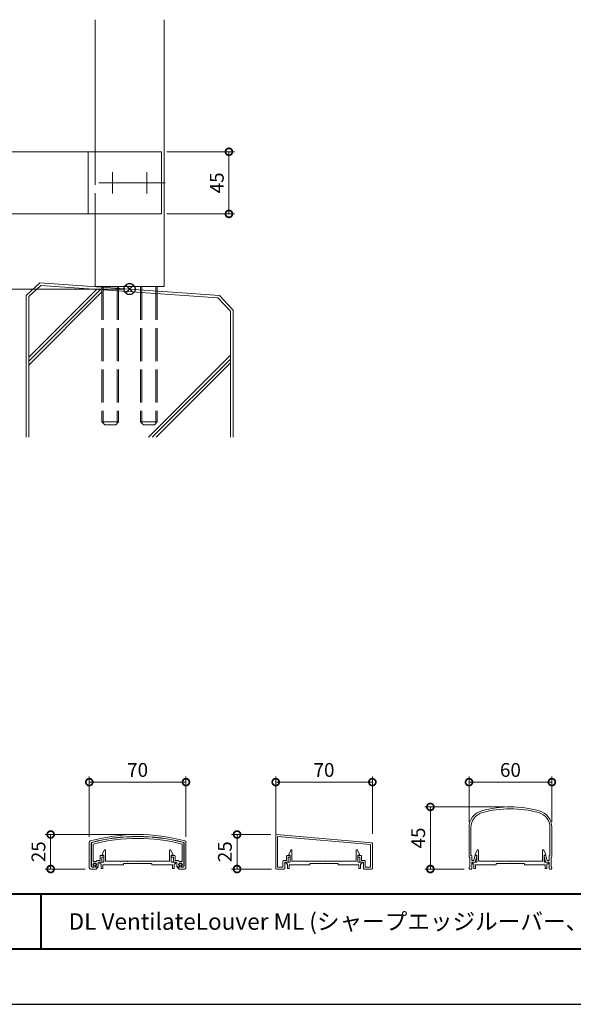
# Model space of a CAD drawing. Units: millimetres. Extents: x 0 to 420, y 0 to 297.
# Drawn here: x 92 to 192, y 0 to 178 of the extents above; entities that cross this region are included whole.
import ezdxf

# ---------------------------------------------------------------- set-up
doc = ezdxf.new("R2010")
doc.units = ezdxf.units.MM
for name, pattern in [('AM_ISO02W050', [7.5, 6, -1.5]), ('AM_ISO08W050', [18, 12, -1.5, 3, -1.5]), ('AM_ISO08W050x2', [9, 6, -0.75, 1.5, -0.75]), ('Amconstr', [9999, 9999, 0])]:
    doc.linetypes.add(name, pattern=pattern)
for name, color, linetype, lineweight in [('AM_0', 7, 'Continuous', 18), ('AM_1', 14, 'Continuous', 40), ('AM_2', 40, 'Continuous', 9), ('AM_3', 6, 'AM_ISO02W050', 9), ('AM_5', 3, 'Continuous', 9), ('AM_7', 4, 'AM_ISO08W050', 9), ('AM_CL', 1, 'Amconstr', 25)]:
    doc.layers.add(name, color=color, linetype=linetype, lineweight=lineweight)
doc.layers.add('AM_VIEWS', color=1, linetype='Continuous', lineweight=25, plot=False)
doc.styles.add('ゴシック', font='msgothic.ttc')
doc.dimstyles.new('VF$0', dxfattribs={"dimtxt": 10, "dimasz": 10, "dimexe": 4, "dimexo": 4, "dimgap": 2.5, "dimtad": 1, "dimdsep": 46, "dimtxsty": 'ゴシック', "dimblk": 'DOTSMALL', "dimcen": 0, "dimclrd": 256, "dimclre": 256, "dimclrt": 2, "dimadec": 0, "dimazin": 2, "dimtp": 0.1, "dimtm": 0.1, "dimtfac": 0.71, "dimtmove": 0, "dimatfit": 3, "dimldrblk": 'OPEN30', "dimfxl": 1, "dimlwd": -1, "dimlwe": -1, "dimarcsym": 0})

# ---------------------------------------------------------------- blocks, each defined once
blk = doc.blocks.new('_DotSmall')
at = {"color": 0, "linetype": 'ByBlock', "const_width": 0.5}
blk.add_lwpolyline([(-0.0625, 0, 1), (0.0625, 0, 1)], format="xyb", close=True, dxfattribs=at)
blk = doc.blocks.new('*D9')
at = {"layer": 'AM_5', "linetype": 'Continuous'}
for p, q in [((110.55, 129.54), (39.16, 129.54)), ((40.16, 129.54), (40.16, 81.9)), ((72.25, 81.9), (39.16, 81.9))]:
    blk.add_line(p, q, dxfattribs=at)
at = {"layer": 'Defpoints', "color": 0}
for p in [(111.55, 129.54), (40.16, 81.9), (73.25, 81.9)]:
    blk.add_point(p, dxfattribs=at)
at = {"layer": 'AM_5', "xscale": 2.5, "yscale": 2.5, "zscale": 2.5}
for p, rotation in [((40.16, 129.54), 90), ((40.16, 81.9), 270)]:
    blk.add_blockref('_DotSmall', p, dxfattribs=dict(at, rotation=rotation))
at = {"layer": 'AM_5', "color": 2, "insert": (38.11, 105.72), "char_height": 2.5, "attachment_point": 5, "rotation": 90, "style": 'ゴシック'}
blk.add_mtext('300未満', dxfattribs=at)
blk = doc.blocks.new('_Open30')
at = {"color": 0, "linetype": 'ByBlock', "lineweight": -2}
for p, q in [((-1, 0.267949), (0, 0)), ((0, 0), (-1, -0.267949)), ((0, 0), (-1, 0))]:
    blk.add_line(p, q, dxfattribs=at)
blk = doc.blocks.new('*D11')
at = {"layer": 'AM_5', "linetype": 'Continuous'}
blk.add_line((105.3, 204.76), (84.55, 204.76), dxfattribs=at)
at = {"layer": 'Defpoints', "color": 0}
for p in [(84.55, 204.76), (105.3, 179.57), (84.55, 178.32)]:
    blk.add_point(p, dxfattribs=at)
at = {"layer": 'AM_5', "xscale": 2.5, "yscale": 2.5, "zscale": 2.5, "rotation": 180}
blk.add_blockref('_DotSmall', (84.55, 204.76), dxfattribs=at)
at = {"layer": 'AM_5', "xscale": 2.5, "yscale": 2.5, "zscale": 2.5}
blk.add_blockref('_DotSmall', (105.3, 204.76), dxfattribs=at)
at = {"layer": 'AM_5', "color": 2, "insert": (94.92, 206.64), "char_height": 2.5, "attachment_point": 5, "style": 'ゴシック'}
blk.add_mtext('83', dxfattribs=at)
blk = doc.blocks.new('*D22')
at = {"layer": 'AM_5', "linetype": 'Continuous'}
for p, q in [((72.8, 143.15), (58.78, 143.15)), ((59.78, 129.54), (59.78, 143.15)), ((110.55, 129.54), (58.78, 129.54))]:
    blk.add_line(p, q, dxfattribs=at)
at = {"layer": 'Defpoints', "color": 0}
for p in [(59.78, 143.15), (73.8, 143.15), (111.55, 129.54)]:
    blk.add_point(p, dxfattribs=at)
at = {"layer": 'AM_5', "xscale": 2.5, "yscale": 2.5, "zscale": 2.5}
for p, rotation in [((59.78, 143.15), 90.00000000000004), ((59.78, 129.54), 270.0000000000001)]:
    blk.add_blockref('_DotSmall', p, dxfattribs=dict(at, rotation=rotation))
at = {"layer": 'AM_5', "color": 2, "insert": (57.73, 136.34), "char_height": 2.5, "attachment_point": 5, "rotation": 90, "style": 'ゴシック'}
blk.add_mtext('90未満', dxfattribs=at)
blk = doc.blocks.new('*D23')
at = {"layer": 'AM_5', "linetype": 'Continuous'}
for p, q in [((118.3, 154.4), (130.53, 154.4)), ((129.53, 154.4), (129.53, 143.15)), ((118.3, 143.15), (130.53, 143.15))]:
    blk.add_line(p, q, dxfattribs=at)
at = {"layer": 'Defpoints', "color": 0}
for p in [(117.3, 154.4), (117.3, 143.15), (129.53, 143.15)]:
    blk.add_point(p, dxfattribs=at)
at = {"layer": 'AM_5', "xscale": 2.5, "yscale": 2.5, "zscale": 2.5}
for p, rotation in [((129.53, 154.4), 90), ((129.53, 143.15), 270)]:
    blk.add_blockref('_DotSmall', p, dxfattribs=dict(at, rotation=rotation))
at = {"layer": 'AM_5', "color": 2, "insert": (127.66, 148.77), "char_height": 2.5, "attachment_point": 5, "rotation": 90, "style": 'ゴシック'}
blk.add_mtext('45', dxfattribs=at)
blk = doc.blocks.new('_Open')
at = {"color": 0, "linetype": 'ByBlock', "lineweight": -2}
for p, q in [((-1, 0.166667), (0, 0)), ((-1, -0.166667), (0, 0)), ((0, 0), (-1, 0))]:
    blk.add_line(p, q, dxfattribs=at)
blk = doc.blocks.new('*D41')
at = {"layer": 'AM_5', "linetype": 'Continuous'}
for p, q in [((64.8, 255.65), (39.14, 255.65)), ((40.14, 253.15), (40.14, 132.04)), ((110.55, 129.54), (39.14, 129.54))]:
    blk.add_line(p, q, dxfattribs=at)
at = {"layer": 'Defpoints', "color": 0}
for p in [(65.8, 255.65), (40.14, 129.54), (111.55, 129.54)]:
    blk.add_point(p, dxfattribs=at)
at = {"layer": 'AM_5', "xscale": 2.5, "yscale": 2.5, "zscale": 2.5}
for p, rotation in [((40.14, 255.65), 90), ((40.14, 129.54), 270)]:
    blk.add_blockref('_Open', p, dxfattribs=dict(at, rotation=rotation))
at = {"layer": 'AM_5', "color": 2, "insert": (37.64, 193.01), "char_height": 3.75, "attachment_point": 5, "rotation": 90, "style": 'ゴシック'}
blk.add_mtext('H', dxfattribs=at)
blk = doc.blocks.new('*D54')
at = {"layer": 'AM_5', "linetype": 'Continuous'}
for p, q in [((173, 33.04), (173, 41.24)), ((188, 33.04), (188, 41.24)), ((173, 40.24), (188, 40.24))]:
    blk.add_line(p, q, dxfattribs=at)
at = {"layer": 'Defpoints', "color": 0}
for p in [(188, 40.24), (173, 32.04), (188, 32.04)]:
    blk.add_point(p, dxfattribs=at)
at = {"layer": 'AM_5', "xscale": 2.5, "yscale": 2.5, "zscale": 2.5, "rotation": 180}
blk.add_blockref('_DotSmall', (173, 40.24), dxfattribs=at)
at = {"layer": 'AM_5', "xscale": 2.5, "yscale": 2.5, "zscale": 2.5}
blk.add_blockref('_DotSmall', (188, 40.24), dxfattribs=at)
at = {"layer": 'AM_5', "color": 2, "insert": (180.5, 42.12), "char_height": 2.5, "attachment_point": 5, "style": 'ゴシック'}
blk.add_mtext('60', dxfattribs=at)
blk = doc.blocks.new('*D57')
at = {"layer": 'AM_5', "linetype": 'Continuous'}
for p, q in [((179.5, 35.75), (165, 35.75)), ((166, 24.5), (166, 35.75)), ((172.12, 24.5), (165, 24.5))]:
    blk.add_line(p, q, dxfattribs=at)
at = {"layer": 'Defpoints', "color": 0}
for p in [(166, 35.75), (180.5, 35.75), (173.12, 24.5)]:
    blk.add_point(p, dxfattribs=at)
at = {"layer": 'AM_5', "xscale": 2.5, "yscale": 2.5, "zscale": 2.5}
for p, rotation in [((166, 35.75), 90), ((166, 24.5), 270)]:
    blk.add_blockref('_DotSmall', p, dxfattribs=dict(at, rotation=rotation))
at = {"layer": 'AM_5', "color": 2, "insert": (164.12, 30.12), "char_height": 2.5, "attachment_point": 5, "rotation": 90, "style": 'ゴシック'}
blk.add_mtext('45', dxfattribs=at)
blk = doc.blocks.new('*D58')
at = {"layer": 'AM_5', "linetype": 'Continuous'}
for p, q in [((138, 30.86), (138, 41.24)), ((155.5, 30.86), (155.5, 41.24)), ((138, 40.24), (155.5, 40.24))]:
    blk.add_line(p, q, dxfattribs=at)
at = {"layer": 'Defpoints', "color": 0}
for p in [(155.5, 40.24), (138, 29.86), (155.5, 29.86)]:
    blk.add_point(p, dxfattribs=at)
at = {"layer": 'AM_5', "xscale": 2.5, "yscale": 2.5, "zscale": 2.5, "rotation": 180}
blk.add_blockref('_DotSmall', (138, 40.24), dxfattribs=at)
at = {"layer": 'AM_5', "xscale": 2.5, "yscale": 2.5, "zscale": 2.5}
blk.add_blockref('_DotSmall', (155.5, 40.24), dxfattribs=at)
at = {"layer": 'AM_5', "color": 2, "insert": (146.75, 42.12), "char_height": 2.5, "attachment_point": 5, "style": 'ゴシック'}
blk.add_mtext('70', dxfattribs=at)
blk = doc.blocks.new('*D59')
at = {"layer": 'AM_5', "linetype": 'Continuous'}
for p, q in [((137.13, 30.75), (130, 30.75)), ((131, 24.5), (131, 30.75)), ((137.25, 24.5), (130, 24.5))]:
    blk.add_line(p, q, dxfattribs=at)
at = {"layer": 'Defpoints', "color": 0}
for p in [(131, 30.75), (138.13, 30.75), (138.25, 24.5)]:
    blk.add_point(p, dxfattribs=at)
at = {"layer": 'AM_5', "xscale": 2.5, "yscale": 2.5, "zscale": 2.5}
for p, rotation in [((131, 30.75), 90), ((131, 24.5), 270)]:
    blk.add_blockref('_DotSmall', p, dxfattribs=dict(at, rotation=rotation))
at = {"layer": 'AM_5', "color": 2, "insert": (129.12, 27.63), "char_height": 2.5, "attachment_point": 5, "rotation": 90, "style": 'ゴシック'}
blk.add_mtext('25', dxfattribs=at)
blk = doc.blocks.new('*D60')
at = {"layer": 'AM_5', "linetype": 'Continuous'}
for p, q in [((104.25, 30.36), (104.25, 41.24)), ((121.75, 30.36), (121.75, 41.24)), ((104.25, 40.24), (121.75, 40.24))]:
    blk.add_line(p, q, dxfattribs=at)
at = {"layer": 'Defpoints', "color": 0}
for p in [(121.75, 40.24), (104.25, 29.36), (121.75, 29.36)]:
    blk.add_point(p, dxfattribs=at)
at = {"layer": 'AM_5', "xscale": 2.5, "yscale": 2.5, "zscale": 2.5, "rotation": 180}
blk.add_blockref('_DotSmall', (104.25, 40.24), dxfattribs=at)
at = {"layer": 'AM_5', "xscale": 2.5, "yscale": 2.5, "zscale": 2.5}
blk.add_blockref('_DotSmall', (121.75, 40.24), dxfattribs=at)
at = {"layer": 'AM_5', "color": 2, "insert": (113, 42.12), "char_height": 2.5, "attachment_point": 5, "style": 'ゴシック'}
blk.add_mtext('70', dxfattribs=at)
blk = doc.blocks.new('*D61')
at = {"layer": 'AM_5', "linetype": 'Continuous'}
for p, q in [((112, 30.75), (96.25, 30.75)), ((97.25, 24.5), (97.25, 30.75)), ((103.5, 24.5), (96.25, 24.5))]:
    blk.add_line(p, q, dxfattribs=at)
at = {"layer": 'Defpoints', "color": 0}
for p in [(97.25, 30.75), (113, 30.75), (104.5, 24.5)]:
    blk.add_point(p, dxfattribs=at)
at = {"layer": 'AM_5', "xscale": 2.5, "yscale": 2.5, "zscale": 2.5}
for p, rotation in [((97.25, 30.75), 90), ((97.25, 24.5), 270)]:
    blk.add_blockref('_DotSmall', p, dxfattribs=dict(at, rotation=rotation))
at = {"layer": 'AM_5', "color": 2, "insert": (95.37, 27.63), "char_height": 2.5, "attachment_point": 5, "rotation": 90, "style": 'ゴシック'}
blk.add_mtext('25', dxfattribs=at)

msp = doc.modelspace()

# ---------------------------------------------------------------- linework, layer by layer
at = {"layer": 'AM_0'}
for p, q in [((105.2957, 178.3222), (105.2957, 154.3989)), ((117.7957, 178.3222), (117.7957, 129.9743)), ((117.2958, 154.399), (84.5457, 154.3989)), ((104.0458, 154.3989), (104.0458, 143.149)), ((117.2958, 154.399), (117.2958, 143.149)), ((117.2958, 143.149), (84.5457, 143.149)), ((105.2957, 143.149), (105.2957, 129.9743)), ((105.2957, 129.9743), (117.7957, 129.9743)), ((137.9981, 24.6214), (137.9981, 30.6226)), ((155.384, 29.2367), (138.134, 30.7459)), ((155.1731, 28.929), (138.3231, 30.4031)), ((138.3231, 24.8214), (138.3231, 30.4031)), ((173, 32.0444), (173, 26.7714)), ((173.35, 32.0444), (173.35, 26.9464)), ((187.65, 32.0444), (187.65, 26.9464)), ((188, 32.0444), (188, 26.7714)), ((104.2498, 24.7464), (104.2498, 29.3561)), ((104.5748, 24.9966), (104.5748, 29.1646)), ((104.6248, 24.9966), (104.6248, 29.1646)), ((104.9248, 25.8712), (104.9248, 29.0041)), ((121.0748, 25.8712), (121.0748, 29.0041)), ((121.3748, 24.9966), (121.3748, 29.1646)), ((121.4248, 24.9966), (121.4248, 29.1646)), ((121.7498, 24.7464), (121.7498, 29.3561)), ((155.1731, 24.8214), (155.1731, 28.929)), ((155.4981, 29.1122), (155.4981, 24.6214)), ((106.1998, 26.0714), (106.1998, 26.8214)), ((106.7748, 26.9464), (106.3248, 26.9464)), ((106.5998, 27.1213), (106.9609, 27.9228)), ((106.5998, 26.9964), (106.5998, 27.1213)), ((106.8998, 26.9964), (106.5998, 26.9964)), ((106.8998, 25.7464), (106.8998, 26.9964)), ((106.8998, 26.7464), (106.8998, 26.8214)), ((107.1998, 25.9464), (107.1998, 27.8714)), ((118.7998, 25.9464), (118.7998, 27.8714)), ((119.3999, 27.1213), (119.0388, 27.9228)), ((119.0998, 25.7464), (119.0998, 26.9964)), ((119.0998, 26.9964), (119.3999, 26.9964)), ((119.0998, 26.7464), (119.0998, 26.8214)), ((119.2248, 26.9464), (119.6748, 26.9464)), ((119.3999, 26.9964), (119.3999, 27.1213)), ((119.7998, 26.0714), (119.7998, 26.8214)), ((139.9483, 26.0714), (139.9483, 26.8214)), ((140.5233, 26.9464), (140.0733, 26.9464)), ((140.348, 27.1213), (140.7091, 27.9228)), ((140.348, 26.9964), (140.348, 27.1213)), ((140.6481, 26.9964), (140.348, 26.9964)), ((140.6481, 25.7464), (140.6481, 26.9964)), ((140.6483, 26.7464), (140.6483, 26.8214)), ((140.9481, 25.9464), (140.9481, 27.8714)), ((152.5481, 25.9464), (152.5481, 27.8714)), ((153.1481, 27.1213), (152.787, 27.9228)), ((152.8481, 25.7464), (152.8481, 26.9964)), ((152.8481, 26.9964), (153.1481, 26.9964)), ((152.8483, 26.7464), (152.8483, 26.8214)), ((152.9733, 26.9464), (153.4233, 26.9464)), ((153.1481, 26.9964), (153.1481, 27.1213)), ((153.5483, 26.0714), (153.5483, 26.8214)), ((173.35, 26.9464), (173.5, 26.9464)), ((173.5, 26.9464), (173.5, 26.0714)), ((173.8704, 26.0714), (174.0626, 26.8513)), ((174.0998, 27.1213), (174.4609, 27.9228)), ((174.0998, 26.9964), (174.0998, 27.1213)), ((174.3998, 26.9964), (174.0998, 26.9964)), ((174.125, 25.7464), (174.3978, 26.8535)), ((174.1839, 26.9464), (174.325, 26.9464)), ((174.3998, 25.7464), (174.3998, 26.9964)), ((174.6998, 25.9464), (174.6998, 27.8714)), ((186.2998, 25.9464), (186.2998, 27.8714)), ((186.8999, 27.1213), (186.5388, 27.9228)), ((186.5998, 25.7464), (186.5998, 26.9964)), ((186.5998, 26.9964), (186.8999, 26.9964)), ((186.875, 25.7464), (186.6022, 26.8535)), ((186.8161, 26.9464), (186.675, 26.9464)), ((186.8999, 26.9964), (186.8999, 27.1213)), ((187.1296, 26.0714), (186.9374, 26.8513)), ((187.65, 26.9464), (187.5, 26.9464)), ((187.5, 26.9464), (187.5, 26.0714)), ((104.9998, 25.5712), (104.8968, 25.262)), ((105.5498, 25.8712), (104.9248, 25.8712)), ((104.9442, 25.2462), (105.0359, 25.5212)), ((105.1123, 25.2462), (104.9442, 25.2462)), ((104.9442, 25.1962), (105.0623, 25.1962)), ((105.4998, 25.5712), (104.9998, 25.5712)), ((105.0359, 25.5212), (105.4638, 25.5212)), ((105.0623, 24.8715), (105.0623, 25.1962)), ((105.1123, 24.8215), (105.1123, 25.2462)), ((105.5554, 25.2462), (105.3873, 25.2462)), ((105.3873, 25.2462), (105.3873, 24.8215)), ((105.5554, 25.1962), (105.4373, 25.1962)), ((105.4373, 24.8715), (105.4373, 25.1962)), ((105.4638, 25.5212), (105.5554, 25.2462)), ((105.4998, 25.5712), (105.6029, 25.262)), ((105.5498, 25.8712), (105.5498, 25.9464)), ((106.1998, 26.0714), (105.6748, 26.0714)), ((106.4498, 25.7464), (105.8748, 25.7464)), ((105.8748, 24.8714), (105.8748, 25.7464)), ((106.1373, 25.7464), (106.1373, 25.4464)), ((106.1373, 25.7464), (106.8998, 25.7464)), ((106.1373, 25.4464), (106.3873, 25.4464)), ((106.3873, 25.4464), (106.3873, 24.6214)), ((106.7748, 26.6214), (106.5248, 26.6214)), ((106.5248, 25.8214), (106.5248, 26.6214)), ((109.1873, 25.2464), (106.6873, 25.2464)), ((106.6873, 25.2464), (106.6873, 24.6214)), ((110.4373, 25.2464), (106.6873, 25.2464)), ((109.7998, 25.9464), (107.1998, 25.9464)), ((109.8748, 25.8714), (109.7998, 25.9464)), ((109.9498, 25.9464), (109.8748, 25.8714)), ((111.1748, 25.9464), (109.9498, 25.9464)), ((110.4373, 25.4964), (110.4373, 25.2464)), ((115.5623, 25.4964), (110.4373, 25.4964)), ((111.1748, 25.9464), (111.2498, 25.8714)), ((111.2498, 25.8714), (111.3248, 25.9464)), ((111.3248, 25.9464), (112.9248, 25.9464)), ((112.9248, 25.9464), (112.9998, 25.8714)), ((112.9998, 25.8714), (113.0748, 25.9464)), ((113.0748, 25.9464), (114.6748, 25.9464)), ((114.7498, 25.8714), (114.6748, 25.9464)), ((114.8248, 25.9464), (114.7498, 25.8714)), ((116.0498, 25.9464), (114.8249, 25.9464)), ((115.5623, 25.4964), (115.5623, 25.2464)), ((115.5623, 25.2464), (119.3123, 25.2464)), ((116.0499, 25.9464), (116.1249, 25.8714)), ((116.1249, 25.8714), (116.1999, 25.9464)), ((116.1999, 25.9464), (118.7998, 25.9464)), ((119.8623, 25.7464), (119.0998, 25.7464)), ((119.2248, 26.6214), (119.4748, 26.6214)), ((119.3123, 25.2464), (119.3123, 24.6214)), ((119.4748, 25.8214), (119.4748, 26.6214)), ((119.5498, 25.7464), (120.1248, 25.7464)), ((119.6123, 25.4464), (119.6123, 24.6214)), ((119.8623, 25.4464), (119.6123, 25.4464)), ((119.7998, 26.0714), (120.3248, 26.0714)), ((119.8623, 25.7464), (119.8623, 25.4464)), ((120.1248, 24.8714), (120.1248, 25.7464)), ((120.4998, 25.5712), (120.3968, 25.262)), ((120.5359, 25.5212), (120.4442, 25.2462)), ((120.4442, 25.2462), (120.6123, 25.2462)), ((120.4442, 25.1962), (120.5623, 25.1962)), ((120.4498, 25.8712), (120.4498, 25.9464)), ((120.4498, 25.8712), (121.0748, 25.8712)), ((120.4998, 25.5712), (120.9998, 25.5712)), ((120.9638, 25.5212), (120.5359, 25.5212)), ((120.5623, 24.8715), (120.5623, 25.1962)), ((120.6123, 25.2462), (120.6123, 24.8215)), ((120.8873, 24.8215), (120.8873, 25.2462)), ((120.8873, 25.2462), (121.0555, 25.2462)), ((121.0555, 25.1962), (120.9373, 25.1962)), ((120.9373, 24.8715), (120.9373, 25.1962)), ((121.0555, 25.2462), (120.9638, 25.5212)), ((120.9998, 25.5712), (121.1029, 25.262)), ((139.2983, 24.8214), (139.2983, 25.9464)), ((139.9483, 26.0714), (139.4233, 26.0714)), ((139.6233, 24.6214), (139.6233, 25.7464)), ((140.1983, 25.7464), (139.6233, 25.7464)), ((139.8856, 25.7464), (139.8856, 25.4464)), ((139.8856, 25.7464), (140.6481, 25.7464)), ((139.8856, 25.4464), (140.1356, 25.4464)), ((140.1356, 25.4464), (140.1356, 24.6214)), ((140.2733, 25.8214), (140.2733, 26.6214)), ((140.5233, 26.6214), (140.2733, 26.6214)), ((142.9356, 25.2464), (140.4356, 25.2464)), ((140.4356, 25.2464), (140.4356, 24.6214)), ((144.1856, 25.2464), (140.4356, 25.2464)), ((143.5481, 25.9464), (140.9481, 25.9464)), ((143.6231, 25.8714), (143.5481, 25.9464)), ((143.6981, 25.9464), (143.6231, 25.8714)), ((144.9231, 25.9464), (143.6981, 25.9464)), ((144.1856, 25.4964), (144.1856, 25.2464)), ((149.3106, 25.4964), (144.1856, 25.4964)), ((144.9231, 25.9464), (144.9981, 25.8714)), ((144.9981, 25.8714), (145.0731, 25.9464)), ((145.0731, 25.9464), (146.6731, 25.9464)), ((146.6731, 25.9464), (146.7481, 25.8714)), ((146.7481, 25.8714), (146.8231, 25.9464)), ((146.8231, 25.9464), (148.4231, 25.9464)), ((148.4981, 25.8714), (148.4231, 25.9464)), ((148.5731, 25.9464), (148.4981, 25.8714)), ((149.7981, 25.9464), (148.5731, 25.9464)), ((149.3106, 25.4964), (149.3106, 25.2464)), ((149.3106, 25.2464), (153.0606, 25.2464)), ((149.7981, 25.9464), (149.8731, 25.8714)), ((149.8731, 25.8714), (149.9481, 25.9464)), ((149.9481, 25.9464), (152.5481, 25.9464)), ((153.6106, 25.7464), (152.8481, 25.7464)), ((152.9733, 26.6214), (153.2233, 26.6214)), ((153.0606, 25.2464), (153.0606, 24.6214)), ((153.2233, 25.8214), (153.2233, 26.6214)), ((153.2983, 25.7464), (153.8733, 25.7464)), ((153.3606, 25.4464), (153.3606, 24.6214)), ((153.6106, 25.4464), (153.3606, 25.4464)), ((153.5483, 26.0714), (154.0733, 26.0714)), ((153.6106, 25.7464), (153.6106, 25.4464)), ((153.8733, 24.6214), (153.8733, 25.7464)), ((154.1983, 24.8214), (154.1983, 25.9464)), ((173.15, 26.6214), (173.15, 24.8964)), ((173.5, 26.0714), (173.8704, 26.0714)), ((173.5, 25.7464), (173.5, 24.6254)), ((173.5, 25.7464), (174.125, 25.7464)), ((173.6373, 25.7464), (173.6373, 25.4464)), ((173.6373, 25.7464), (174.3998, 25.7464)), ((173.6373, 25.4464), (173.8873, 25.4464)), ((173.8873, 25.4464), (173.8873, 24.6214)), ((176.6873, 25.2464), (174.1873, 25.2464)), ((174.1873, 25.2464), (174.1873, 24.6214)), ((177.9373, 25.2464), (174.1873, 25.2464)), ((177.2998, 25.9464), (174.6998, 25.9464)), ((177.3748, 25.8714), (177.2998, 25.9464)), ((177.4498, 25.9464), (177.3748, 25.8714)), ((178.6748, 25.9464), (177.4498, 25.9464)), ((177.9373, 25.4964), (177.9373, 25.2464)), ((183.0623, 25.4964), (177.9373, 25.4964)), ((178.6748, 25.9464), (178.7498, 25.8714)), ((178.7498, 25.8714), (178.8248, 25.9464)), ((178.8248, 25.9464), (180.4248, 25.9464)), ((180.4248, 25.9464), (180.4998, 25.8714)), ((180.4998, 25.8714), (180.5748, 25.9464)), ((180.5748, 25.9464), (182.1748, 25.9464)), ((182.2498, 25.8714), (182.1748, 25.9464)), ((182.3248, 25.9464), (182.2498, 25.8714)), ((183.5498, 25.9464), (182.3248, 25.9464)), ((183.0623, 25.4964), (183.0623, 25.2464)), ((183.0623, 25.2464), (186.8123, 25.2464)), ((183.5499, 25.9464), (183.6249, 25.8714)), ((183.6249, 25.8714), (183.6999, 25.9464)), ((183.6999, 25.9464), (186.2998, 25.9464)), ((187.3623, 25.7464), (186.5998, 25.7464)), ((186.8123, 25.2464), (186.8123, 24.6214)), ((187.5, 25.7464), (186.875, 25.7464)), ((187.1123, 25.4464), (187.1123, 24.6214)), ((187.3623, 25.4464), (187.1123, 25.4464)), ((187.5, 26.0714), (187.1296, 26.0714)), ((187.3623, 25.7464), (187.3623, 25.4464)), ((187.5, 25.7464), (187.5, 24.6254)), ((187.85, 26.6214), (187.85, 24.8964)), ((104.4998, 24.4964), (105.4998, 24.4964)), ((105.0623, 24.8715), (104.7498, 24.8716)), ((105.1123, 24.8215), (104.7498, 24.8216)), ((105.3873, 24.8215), (105.8248, 24.8214)), ((105.4373, 24.8715), (105.8748, 24.8714)), ((105.4998, 24.4964), (105.8748, 24.8714)), ((106.3873, 24.6214), (106.6873, 24.6214)), ((119.6123, 24.6214), (119.3123, 24.6214)), ((120.5623, 24.8715), (120.1248, 24.8714)), ((120.4998, 24.4964), (120.1248, 24.8714)), ((120.6123, 24.8215), (120.1748, 24.8214)), ((121.4998, 24.4964), (120.4998, 24.4964)), ((120.8873, 24.8215), (121.2498, 24.8216)), ((120.9373, 24.8715), (121.2498, 24.8716)), ((138.1231, 24.4964), (139.4983, 24.4964)), ((138.3231, 24.8214), (139.2983, 24.8214)), ((140.1356, 24.6214), (140.4356, 24.6214)), ((153.3606, 24.6214), (153.0606, 24.6214)), ((153.9983, 24.4964), (155.3731, 24.4964)), ((154.1983, 24.8214), (155.1731, 24.8214)), ((173, 24.7464), (173, 24.6214)), ((173.125, 24.4964), (173.125, 24.499)), ((173.125, 24.4964), (173.375, 24.4964)), ((173.8873, 24.6214), (174.1873, 24.6214)), ((187.1123, 24.6214), (186.8123, 24.6214)), ((187.875, 24.4964), (187.625, 24.4964)), ((187.875, 24.4964), (187.875, 24.499)), ((188, 24.7464), (188, 24.6214))]:
    msp.add_line(p, q, dxfattribs=at)
for centre, radius, start, end in [((180.5, 15.7464), 20, 74.973886, 105.026114), ((176.125, 32.0444), 3.125, 105.026114, 180), ((176.125, 32.0444), 2.775, 105.026106, 180), ((180.5, 15.7464), 19.65, 74.973894, 105.026106), ((184.875, 32.0444), 2.775, 0, 74.973894), ((184.875, 32.0444), 3.125, 0, 74.973886), ((112.9998, -1.7536), 32.5, 74.718274, 105.281783), ((112.9998, -1.7536), 32.175, 75.059734, 104.940324), ((112.9998, -1.7536), 32.125, 75.059734, 104.940323), ((138.1231, 30.6214), 0.125, 85, 180), ((104.4998, 29.3561), 0.25, 105.281783, 179.999977), ((104.7498, 29.1646), 0.175, 104.940324, 180.000007), ((104.7498, 29.1646), 0.125, 104.940323, 180.000007), ((112.9998, -1.7536), 31.8, 75.289796, 104.710262), ((121.2498, 29.1646), 0.125, 359.999993, 75.059734), ((121.2498, 29.1646), 0.175, 359.999993, 75.059734), ((121.4998, 29.3561), 0.25, 0.000023, 74.718274), ((155.3731, 29.1122), 0.125, 0, 85), ((106.3248, 26.8214), 0.125, 89.999985, 180), ((106.7748, 26.8214), 0.125, 359.999985, 89.999985), ((107.0748, 27.8714), 0.125, 359.999966, 155.744938), ((118.9248, 27.8714), 0.125, 24.25506, 180.000032), ((119.2248, 26.8214), 0.125, 90.000015, 180.000015), ((119.6748, 26.8214), 0.125, 0, 90.000015), ((140.0733, 26.8214), 0.125, 90, 180), ((140.5233, 26.8214), 0.125, 359.999985, 90), ((140.8231, 27.8714), 0.125, 359.999966, 155.744938), ((152.6731, 27.8714), 0.125, 24.25506, 180.000032), ((152.9733, 26.8214), 0.125, 90, 179.999985), ((153.4233, 26.8214), 0.125, 359.999985, 90), ((173.15, 26.7714), 0.15, 179.999964, 269.999946), ((174.1839, 26.8214), 0.125, 90, 166.157207), ((174.325, 26.8714), 0.075, 346.157207, 90), ((174.5748, 27.8714), 0.125, 359.999966, 155.744938), ((186.4248, 27.8714), 0.125, 24.25506, 180.000032), ((186.675, 26.8714), 0.075, 90, 193.842793), ((186.8161, 26.8214), 0.125, 13.842793, 90), ((187.85, 26.7714), 0.15, 270.000054, 0.000036), ((104.7498, 24.9966), 0.175, 180.000007, 269.996225), ((104.7498, 24.9966), 0.125, 180.000007, 269.99278), ((104.9442, 25.2462), 0.05, 161.564751, 270.000029), ((105.6748, 25.9464), 0.125, 90, 180), ((105.5554, 25.2462), 0.05, 270.000029, 18.434638), ((106.4498, 25.8214), 0.075, 270, 0), ((106.7748, 26.7464), 0.125, 270, 359.999985), ((119.2248, 26.7464), 0.125, 180.000015, 270), ((119.5498, 25.8214), 0.075, 180, 270), ((120.3248, 25.9464), 0.125, 0, 90), ((120.4442, 25.2462), 0.05, 161.565362, 269.999971), ((121.0555, 25.2462), 0.05, 269.999971, 18.435249), ((121.2498, 24.9966), 0.125, 270.00722, 359.999993), ((121.2498, 24.9966), 0.175, 270.003775, 359.999993), ((139.4233, 25.9464), 0.125, 90, 180), ((140.1983, 25.8214), 0.075, 270, 0), ((140.5233, 26.7464), 0.125, 270, 359.999985), ((152.9733, 26.7464), 0.125, 180, 269.999985), ((153.2983, 25.8214), 0.075, 179.999985, 270), ((154.0733, 25.9464), 0.125, 359.999985, 90), ((104.4998, 24.7464), 0.25, 179.999977, 270.000267), ((121.4998, 24.7464), 0.25, 269.999733, 0.000023), ((138.1231, 24.6214), 0.125, 180, 270), ((139.4983, 24.6214), 0.125, 270, 0), ((153.9983, 24.6214), 0.125, 179.999985, 270), ((155.3731, 24.6214), 0.125, 270, 0), ((173.15, 24.7464), 0.15, 89.999982, 179.999964), ((173.125, 24.6214), 0.125, 179.999964, 270.000001), ((173.375, 24.6214), 0.125, 270.000018, 0), ((187.625, 24.6214), 0.125, 180, 269.999982), ((187.85, 24.7464), 0.15, 0.000036, 90.000018), ((187.875, 24.6214), 0.125, 269.999999, 0.000036)]:
    msp.add_arc(centre, radius, start, end, dxfattribs=at)
at = {"layer": 'AM_1'}
for p, q in [((15.5, 20), (404.5, 20)), ((95.5, 20), (95.5, 10))]:
    msp.add_line(p, q, dxfattribs=at)
msp.add_lwpolyline([(15.5, 10), (15.5, 287), (404.5, 287), (404.5, 10)], close=True, dxfattribs=at)
at = {"layer": 'AM_2'}
for p, q in [((95.2897, 130.6732), (92.7957, 128.3476)), ((95.2897, 130.6732), (127.8018, 128.3997)), ((95.5033, 130.1528), (93.2957, 128.1636)), ((93.2957, 117.1923), (105.5575, 129.454)), ((93.2957, 116.4851), (106.2184, 129.4078)), ((93.2957, 115.778), (106.5457, 129.028)), ((95.5033, 130.1528), (127.5321, 127.9212)), ((127.8018, 128.3997), (130.2957, 125.7253)), ((92.7957, 128.3339), (92.7957, 102.7081)), ((93.2957, 128.1636), (93.2957, 102.7081)), ((127.5321, 127.9212), (129.7957, 125.5623)), ((129.7957, 125.5623), (129.7957, 102.7081)), ((130.2957, 125.7253), (130.2957, 102.7081)), ((114.9498, 102.7081), (129.7957, 117.5616)), ((115.6413, 102.7081), (129.7957, 116.8544)), ((116.3556, 102.7091), (129.7957, 116.1474))]:
    msp.add_line(p, q, dxfattribs=at)
at = {"layer": 'AM_3'}
for p, q in [((105.2957, 154.3989), (105.2957, 143.149)), ((106.5457, 129.9743), (106.5457, 105.4743)), ((106.7825, 129.9743), (106.7825, 105.2375)), ((109.309, 129.9743), (109.309, 105.2375)), ((109.5457, 129.9743), (109.5457, 105.4743)), ((113.5457, 129.9743), (113.5457, 105.4743)), ((113.7825, 129.9743), (113.7825, 105.2375)), ((116.309, 129.9743), (116.309, 105.2375)), ((116.5457, 129.9743), (116.5457, 105.4743)), ((106.5457, 105.4743), (109.5457, 105.4743)), ((106.5457, 105.4743), (107.0457, 104.9743)), ((109.5457, 105.4743), (109.0457, 104.9743)), ((113.5457, 105.4743), (116.5457, 105.4743)), ((113.5457, 105.4743), (114.0457, 104.9743)), ((116.5457, 105.4743), (116.0457, 104.9743)), ((107.0457, 104.9743), (109.0457, 104.9743)), ((114.0457, 104.9743), (116.0457, 104.9743))]:
    msp.add_line(p, q, dxfattribs=at)
at = {"layer": 'AM_7', "linetype": 'AM_ISO08W050x2'}
for p, q in [((108.4208, 150.7225), (108.4208, 146.8255)), ((114.6708, 150.7225), (114.6708, 146.8255))]:
    msp.add_line(p, q, dxfattribs=at)
at = {"layer": 'AM_7'}
msp.add_line((117.9943, 148.774), (104.5973, 148.774), dxfattribs=at)
at = {"layer": 'AM_CL'}
for p, q in [((112.2528, 130.2436), (110.8386, 128.8294)), ((110.8386, 130.2436), (112.2528, 128.8294))]:
    msp.add_line(p, q, dxfattribs=at)
msp.add_circle((111.5457, 129.5365), 1, dxfattribs=at)
at = {"layer": 'AM_VIEWS', "linetype": 'Continuous'}
msp.add_lwpolyline([(0, 0), (420, 0), (420, 297), (0, 297), (0, 0)], dxfattribs=at)

# ---------------------------------------------------------------- texts
at = {"layer": 'AM_0', "style": 'ゴシック'}
msp.add_text('DL VentilateLouver ML (シャープエッジルーバー、ピンストライプルーバー、シャープソフトルーバー)', height=3, dxfattribs=at).set_placement((100.5, 13.5))

# ---------------------------------------------------------------- dimensions: what is measured, and where the dimension line sits
at = {"layer": 'AM_5'}
dim = msp.add_linear_dim(base=(40.1402, 129.5365), p1=(65.7957, 255.649), p2=(111.5457, 129.5365), angle=90, text='H', dimstyle='VF$0', override={"dimscale": 0.25, "dimtxt": 15, "dimlfac": 4, "dimblk": 'Open'}, dxfattribs=at)
dim.commit()
dim.dimension.update_dxf_attribs({"geometry": '*D41', "text_midpoint": (40.1402, 193.0096), "dimtype": 160})
for base, p1, p2, override, picture, middle in [((84.5457, 204.7618), (105.2957, 179.5722), (84.5457, 178.3222), {"dimscale": 0.25, "dimdec": 1, "dimlfac": 4, "dimse1": 1, "dimse2": 1, "dimtix": 1}, '*D11', (94.9207, 206.6373)), ((121.75, 40.2418), (104.25, 29.3632), (121.75, 29.3632), {"dimscale": 0.25, "dimlfac": 4}, '*D60', (113, 42.1173)), ((155.4983, 40.2418), (137.9983, 29.864), (155.4983, 29.864), {"dimscale": 0.25, "dimlfac": 4}, '*D58', (146.7483, 42.1173)), ((188, 40.2418), (173, 32.0444), (188, 32.0444), {"dimscale": 0.25, "dimlfac": 4}, '*D54', (180.5, 42.1168))]:
    dim = msp.add_linear_dim(base=base, p1=p1, p2=p2, dimstyle='VF$0', override=override, dxfattribs=at)
    dim.commit()
    dim.dimension.update_dxf_attribs({"geometry": picture, "text_midpoint": middle})
for base, p1, p2, override, picture, middle in [((129.5336, 143.149), (117.2958, 154.399), (117.2958, 143.149), {"dimscale": 0.25, "dimdec": 1, "dimlfac": 4}, '*D23', (127.6582, 148.774)), ((166, 35.7464), (173.125, 24.4964), (180.5, 35.7464), {"dimscale": 0.25, "dimlfac": 4}, '*D57', (164.1245, 30.1214)), ((97.25, 30.7507), (104.5, 24.5), (113, 30.7507), {"dimscale": 0.25, "dimlfac": 4}, '*D61', (95.3745, 27.6254)), ((130.9983, 30.7531), (138.2483, 24.5036), (138.134, 30.7531), {"dimscale": 0.25, "dimlfac": 4}, '*D59', (129.1228, 27.6284))]:
    dim = msp.add_linear_dim(base=base, p1=p1, p2=p2, angle=90, dimstyle='VF$0', override=override, dxfattribs=at)
    dim.commit()
    dim.dimension.update_dxf_attribs({"geometry": picture, "text_midpoint": middle})
for base, p2, text, picture, middle in [((59.7822, 143.149), (73.7956, 143.149), '90未満', '*D22', (57.7295, 136.3427)), ((40.1589, 81.899), (73.2457, 81.899), '300未満', '*D9', (38.1063, 105.7177))]:
    dim = msp.add_linear_dim(base=base, p1=(111.5457, 129.5365), p2=p2, angle=90, text=text, dimstyle='VF$0', override={"dimscale": 0.25, "dimlfac": 4}, dxfattribs=at)
    dim.commit()
    dim.dimension.update_dxf_attribs({"geometry": picture, "text_midpoint": middle})

doc.saveas('drawing.dxf')
